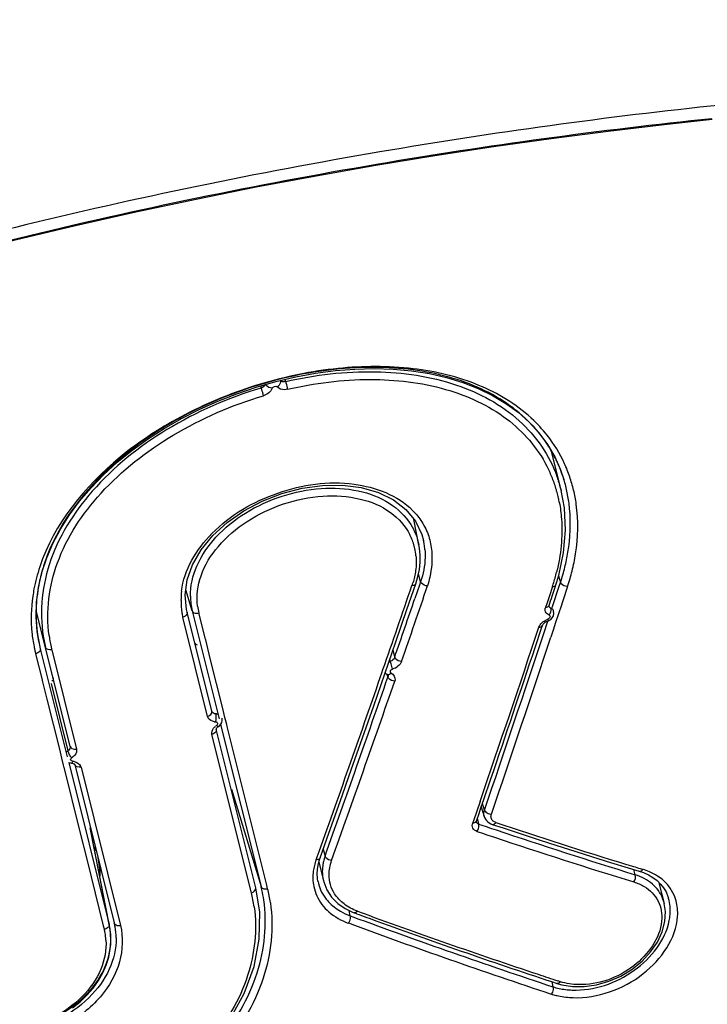
# Model space of a CAD drawing. Units: millimetres. Extents: x 0 to 420, y 0 to 297.
# Drawn here: x 133 to 135, y 41 to 44 of the extents above; entities that cross this region are included whole.
import ezdxf

# ---------------------------------------------------------------- set-up
doc = ezdxf.new("R2010")
doc.units = ezdxf.units.MM
doc.header["$LTSCALE"] = 23.1
doc.layers.get('0').update_dxf_attribs({"linetype": 'CONTINUOUS'})
doc.styles.get("Standard").update_dxf_attribs({"font": 'txt', "width": 0.85})
doc.dimstyles.new('DIMSTYLE_1', dxfattribs={"dimtxt": 3.5, "dimasz": 3.5, "dimexe": 1, "dimexo": 0.5, "dimgap": 0.875, "dimtad": 1, "dimdec": 0, "dimlfac": 5, "dimdsep": 46, "dimtxsty": 'STANDARD', "dimblk": '_FILLED', "dimblk1": '_FILLED', "dimblk2": '_FILLED', "dimcen": 0.09, "dimadec": 0, "dimazin": 0, "dimtp": 0.8, "dimtm": 0.8, "dimtfac": 1, "dimtdec": 0, "dimtofl": 0, "dimtmove": 0, "dimatfit": 3, "dimldrblk": '_FILLED', "dimfxl": 1, "dimtolj": 1, "dimarcsym": 0})

# ---------------------------------------------------------------- blocks, each defined once
blk = doc.blocks.new('_FILLED')
at = {"color": 0, "linetype": 'BYBLOCK'}
blk.add_solid([(0, 0), (-1, 0.1429), (-1, -0.1429)], dxfattribs=at)
blk = doc.blocks.new('*D1')
at = {"color": 2, "linetype": 'CONTINUOUS'}
for p, q in [((42.0637, 81.9084), (42.0637, 35.9289)), ((164.205, 81.9084), (164.205, 35.9289)), ((42.0637, 36.9289), (103.1343, 36.9289)), ((164.205, 36.9289), (103.1343, 36.9289))]:
    blk.add_line(p, q, dxfattribs=at)
at = {"color": 2, "linetype": 'CONTINUOUS', "xscale": 3.5, "yscale": 3.5, "zscale": 3.5, "rotation": 180}
blk.add_blockref('_FILLED', (42.0637, 36.9289), dxfattribs=at)
at = {"color": 2, "linetype": 'CONTINUOUS', "xscale": 3.5, "yscale": 3.5, "zscale": 3.5}
blk.add_blockref('_FILLED', (164.205, 36.9289), dxfattribs=at)

msp = doc.modelspace()

# ---------------------------------------------------------------- linework, layer by layer
at = {"color": 9, "linetype": 'CONTINUOUS'}
for p, q in [((133.8526, 42.7974), (133.8506, 42.8051)), ((133.7631, 42.7818), (133.765, 42.7743)), ((134.3431, 42.2343), (134.3443, 42.2294)), ((134.3341, 42.0824), (134.3266, 42.1123)), ((134.8265, 42.1031), (134.8332, 42.0803)), ((134.33, 42.0706), (134.3136, 42.0223)), ((134.3341, 42.0824), (134.33, 42.0706)), ((134.8049, 41.9938), (134.829, 42.0672)), ((134.829, 42.0672), (134.8333, 42.0803)), ((134.8558, 42.0582), (134.8317, 41.9848)), ((134.8585, 42.0665), (134.8558, 42.0582)), ((134.8562, 42.0666), (134.8589, 42.0665)), ((133.5191, 41.9786), (133.4964, 42.0532)), ((134.8034, 41.9892), (134.804, 41.9912)), ((134.804, 41.9912), (134.8049, 41.9938)), ((133.5731, 41.6016), (133.4848, 41.9558)), ((133.5393, 41.97), (133.543, 41.9709)), ((134.7927, 41.963), (134.789, 41.9649)), ((134.8089, 41.9765), (134.8087, 41.9773)), ((134.8272, 41.9711), (134.8146, 41.933)), ((134.8286, 41.9755), (134.8272, 41.9711)), ((134.8308, 41.9822), (134.8286, 41.9755)), ((134.8317, 41.9848), (134.8308, 41.9822)), ((134.7734, 41.8982), (134.7879, 41.9422)), ((134.8146, 41.933), (134.808, 41.9129)), ((132.9668, 41.8941), (132.9766, 41.8433)), ((134.808, 41.9129), (134.7987, 41.8847)), ((132.9634, 41.8265), (132.9598, 41.8254)), ((133.0176, 41.8393), (133.1059, 41.4851)), ((134.2353, 41.8377), (134.2415, 41.8125)), ((134.224, 41.805), (134.2258, 41.7977)), ((134.2289, 41.789), (134.2258, 41.7977)), ((134.1899, 41.7401), (134.1959, 41.7576)), ((134.1959, 41.7576), (134.1997, 41.7686)), ((134.2173, 41.7422), (134.2151, 41.7508)), ((134.2177, 41.7491), (134.2177, 41.7489)), ((133.0152, 41.7189), (133.0751, 41.4787)), ((134.2426, 41.7314), (134.2415, 41.7274)), ((133.7302, 40.9717), (133.5892, 41.5373)), ((133.0796, 41.4671), (133.0768, 41.4733)), ((133.0998, 41.4292), (133.0997, 41.4294)), ((133.122, 41.4208), (133.263, 40.8552)), ((133.6586, 41.3415), (133.7646, 40.994)), ((134.5617, 41.2668), (134.5547, 41.2904)), ((134.5799, 41.2535), (134.5833, 41.2528)), ((134.5833, 41.2528), (134.5865, 41.2526)), ((134.5854, 41.248), (134.5865, 41.2526)), ((134.5355, 41.238), (134.5407, 41.2173)), ((133.2221, 40.8587), (133.157, 41.1928)), ((133.9865, 41.1276), (133.9928, 41.1021)), ((133.9613, 41.0895), (133.9649, 41.0997)), ((135.0997, 41.0363), (135.0951, 41.0546)), ((135.1173, 41.0582), (135.127, 41.0553)), ((133.9868, 41.0155), (133.9874, 41.013)), ((133.7842, 40.9854), (133.7879, 40.9861)), ((134.0826, 40.8896), (134.0786, 40.9086)), ((134.097, 40.9002), (134.097, 40.9002)), ((134.0775, 40.8659), (134.0758, 40.8634)), ((134.0826, 40.8896), (134.0918, 40.8861)), ((133.2083, 40.8417), (133.2047, 40.8407)), ((134.8024, 40.6539), (134.8061, 40.6361)), ((134.8023, 40.613), (134.8006, 40.6104))]:
    msp.add_line(p, q, dxfattribs=at)
at = {"color": 7, "linetype": 'CONTINUOUS'}
for p, q in [((134.7869, 42.5724), (134.8127, 42.5283)), ((134.8356, 42.4103), (134.8014, 42.5475)), ((134.8127, 42.5283), (134.8337, 42.4816)), ((134.8337, 42.4816), (134.8455, 42.4471)), ((134.8455, 42.4471), (134.8455, 42.4475)), ((134.8357, 42.4102), (134.8362, 42.408)), ((134.3282, 42.2127), (134.3102, 42.3051)), ((134.338, 42.2517), (134.3442, 42.2295)), ((132.9823, 42.115), (132.9995, 42.1675)), ((132.9702, 42.0622), (132.9823, 42.115)), ((134.3168, 42.0751), (134.3243, 42.1007)), ((134.8168, 42.0712), (134.827, 42.1047)), ((132.9633, 42.0095), (132.9702, 42.0622)), ((132.9699, 42.0633), (132.9695, 42.0613)), ((134.2853, 41.9831), (134.3168, 42.0751)), ((134.8044, 42.0651), (134.7936, 42.0325)), ((134.8033, 42.0304), (134.8141, 42.063)), ((134.8141, 42.063), (134.8168, 42.0712)), ((134.8168, 42.0712), (134.8168, 42.0712)), ((133.4982, 41.9837), (133.4939, 42.0354)), ((134.7936, 42.0325), (134.7828, 41.9999)), ((134.7979, 42.0141), (134.8006, 42.0223)), ((134.8006, 42.0223), (134.8033, 42.0304)), ((132.9616, 41.957), (132.9633, 42.0095)), ((134.7828, 41.9999), (134.7801, 41.9917)), ((134.7925, 41.9978), (134.7979, 42.0141)), ((132.9653, 41.905), (132.9616, 41.957)), ((133.0837, 41.4938), (132.9623, 41.9805)), ((133.5004, 41.9739), (133.4982, 41.9837)), ((133.5887, 41.6197), (133.5004, 41.9739)), ((133.5191, 41.9786), (133.6153, 41.5928)), ((133.5663, 41.8771), (133.543, 41.9709)), ((134.8078, 41.9611), (134.8095, 41.9691)), ((134.8095, 41.9691), (134.8087, 41.9773)), ((134.7426, 41.8476), (134.7656, 41.9165)), ((134.7656, 41.9165), (134.7686, 41.9258)), ((134.7836, 41.9404), (134.7878, 41.9421)), ((134.7877, 41.9422), (134.792, 41.944)), ((132.971, 41.8687), (132.9653, 41.905)), ((132.9707, 41.8697), (132.971, 41.8686)), ((132.971, 41.8686), (132.9766, 41.8433)), ((133.5669, 41.8745), (133.5663, 41.8771)), ((133.5833, 41.8089), (133.5669, 41.8745)), ((132.9598, 41.8254), (132.9831, 41.7317)), ((132.9766, 41.8433), (133.0728, 41.4576)), ((133.6279, 41.6295), (133.5833, 41.8089)), ((132.9831, 41.7317), (132.9838, 41.7292)), ((132.9838, 41.7292), (133.0001, 41.6635)), ((133.0001, 41.6635), (133.0447, 41.4841)), ((133.6357, 41.5978), (133.6279, 41.6295)), ((133.6127, 41.5658), (133.6161, 41.5683)), ((133.6203, 41.5727), (133.7646, 40.994)), ((133.6419, 41.5731), (133.6357, 41.5978)), ((133.6439, 41.5651), (133.6419, 41.5731)), ((133.7266, 41.2323), (133.6439, 41.5651)), ((133.7458, 40.9898), (133.6047, 41.5554)), ((133.6048, 41.5552), (133.6047, 41.5553)), ((133.0447, 41.4841), (133.0525, 41.4526)), ((133.0525, 41.4526), (133.0588, 41.4275)), ((133.0588, 41.4275), (133.06, 41.4226)), ((133.0779, 41.4373), (133.2221, 40.8587)), ((133.0996, 41.4298), (133.0998, 41.4292)), ((133.0997, 41.4294), (133.2408, 40.8639)), ((133.06, 41.4226), (133.0607, 41.4197)), ((133.0607, 41.4197), (133.1168, 41.1941)), ((134.5594, 41.3042), (134.5848, 41.3786)), ((134.5463, 41.2982), (134.5223, 41.2282)), ((134.5506, 41.2783), (134.5594, 41.3042)), ((134.5356, 41.2344), (134.5413, 41.2511)), ((134.5413, 41.2511), (134.5506, 41.2783)), ((134.5506, 41.2783), (134.561, 41.2443)), ((133.7847, 40.999), (133.7266, 41.2323)), ((134.5223, 41.2282), (134.5198, 41.2209)), ((134.5331, 41.2271), (134.5356, 41.2344)), ((134.5844, 41.218), (134.5898, 41.2159)), ((134.5898, 41.2159), (134.6284, 41.2031)), ((133.1168, 41.1941), (133.1434, 41.087)), ((133.2246, 40.8477), (133.1552, 41.2036)), ((133.1434, 41.087), (133.2015, 40.8536)), ((133.9681, 41.0702), (133.9719, 41.0859)), ((133.9706, 41.0805), (133.9881, 41.0103)), ((133.9719, 41.0859), (133.9752, 41.0959)), ((133.9658, 41.0545), (133.9681, 41.0702)), ((133.9678, 41.0125), (133.9679, 41.012)), ((135.147, 41.0356), (135.1633, 41.0261)), ((135.1633, 41.0261), (135.1778, 41.0151)), ((135.1778, 41.0151), (135.1904, 41.0028)), ((135.2039, 40.9335), (135.1854, 41.0077)), ((135.1904, 41.0028), (135.2011, 40.9892)), ((133.7458, 40.9896), (133.7458, 40.9898)), ((133.7596, 40.9023), (133.7458, 40.9898)), ((133.7879, 40.9861), (133.7847, 40.999)), ((134.097, 40.9002), (134.1053, 40.8971)), ((133.2015, 40.8536), (133.2042, 40.8427)), ((133.2042, 40.8427), (133.2047, 40.8407)), ((133.2246, 40.8478), (133.2221, 40.8587)), ((133.2276, 40.8273), (133.2246, 40.8478)), ((133.2288, 40.799), (133.2276, 40.8273)), ((133.2266, 40.7704), (133.2288, 40.799)), ((134.8331, 40.6541), (134.8238, 40.6572)), ((134.8207, 40.6478), (134.8383, 40.6428)), ((134.8383, 40.6428), (134.8762, 40.6369))]:
    msp.add_line(p, q, dxfattribs=at)
for points in [[(131.2332, 42.807), (131.4304, 42.8756), (131.631, 42.9429), (131.8347, 43.0086), (132.041, 43.0724), (132.2498, 43.134), (132.4608, 43.1932), (132.6733, 43.2497), (132.8873, 43.3036), (133.1021, 43.3548), (133.3173, 43.4033), (133.5326, 43.4492), (133.7474, 43.4923), (133.9614, 43.5326), (134.174, 43.57), (134.3849, 43.6047), (134.5937, 43.6365), (134.8, 43.6657), (135.0034, 43.6921), (135.2035, 43.7158), (135.374, 43.7343)], [(132.9995, 42.1675), (133.0217, 42.2195), (133.0489, 42.2708), (133.0807, 42.3212), (133.1171, 42.3704), (133.1578, 42.4183), (133.2027, 42.4645), (133.2515, 42.509), (133.3039, 42.5515), (133.3597, 42.5917), (133.4186, 42.6296), (133.4802, 42.6649), (133.5442, 42.6975), (133.6103, 42.7272), (133.6782, 42.7538), (133.7474, 42.7773), (133.8176, 42.7974), (133.8883, 42.814), (133.9592, 42.827), (134.0298, 42.8363), (134.0998, 42.8419), (134.1687, 42.8436), (134.2361, 42.8415), (134.3017, 42.8355), (134.3652, 42.8256), (134.4261, 42.8119), (134.4842, 42.7944), (134.539, 42.773), (134.5904, 42.748), (134.6381, 42.7195), (134.6818, 42.6875), (134.7213, 42.6522), (134.7564, 42.6138), (134.7869, 42.5724)], [(133.4939, 42.0354), (133.5013, 42.0889), (133.5204, 42.1431), (133.5511, 42.1963), (133.5927, 42.2471), (133.6439, 42.2938), (133.7031, 42.3352), (133.7688, 42.3701), (133.839, 42.3974), (133.9115, 42.4163), (133.9843, 42.4263), (134.0553, 42.427), (134.1223, 42.4185), (134.1835, 42.4007), (134.237, 42.3744), (134.2813, 42.3402)], [(134.827, 42.1047), (134.8444, 42.1863), (134.8512, 42.2671), (134.8474, 42.346), (134.8362, 42.408)], [(134.2813, 42.3402), (134.3153, 42.2989), (134.338, 42.2517)], [(134.3323, 42.1773), (134.33, 42.202), (134.328, 42.2137)], [(134.3243, 42.1007), (134.3295, 42.1265), (134.3322, 42.1521), (134.3323, 42.1773)], [(134.7921, 41.995), (134.7921, 41.9951), (134.7921, 41.9956), (134.7922, 41.9963), (134.7924, 41.9974), (134.7925, 41.9978)], [(134.2062, 41.7535), (134.2458, 41.8682), (134.2853, 41.9831)], [(134.792, 41.944), (134.7986, 41.9481), (134.804, 41.9538), (134.8078, 41.9611)], [(134.7687, 41.926), (134.7696, 41.9281), (134.7717, 41.9311), (134.7748, 41.9345), (134.7788, 41.9376), (134.7836, 41.9404)], [(133.9752, 41.0959), (134.0066, 41.1843), (134.0467, 41.2976), (134.0867, 41.4112), (134.1267, 41.525), (134.1665, 41.6391), (134.2062, 41.7535)], [(134.2073, 41.7568), (134.2093, 41.7549), (134.2136, 41.7521), (134.2156, 41.7511)], [(134.2154, 41.7509), (134.2161, 41.7505), (134.2171, 41.7499), (134.2175, 41.7494), (134.2177, 41.7491), (134.2177, 41.7489)], [(133.6047, 41.5553), (133.6047, 41.556), (133.6053, 41.5579), (133.6072, 41.5608), (133.6105, 41.564), (133.6128, 41.5656)], [(133.6161, 41.5683), (133.6213, 41.5737), (133.6248, 41.5801), (133.6263, 41.587), (133.6258, 41.5943), (133.6256, 41.5953)], [(133.0779, 41.4373), (133.0847, 41.4353), (133.0878, 41.4349)], [(133.0878, 41.4347), (133.0916, 41.4341), (133.0958, 41.4327), (133.0974, 41.4319)], [(133.0974, 41.4319), (133.0985, 41.4311), (133.0996, 41.4298)], [(134.5328, 41.2246), (134.5327, 41.2249), (134.5328, 41.2255), (134.5329, 41.2265), (134.5331, 41.2271)], [(134.561, 41.2444), (134.5625, 41.2403), (134.5654, 41.2347)], [(134.5654, 41.2347), (134.5691, 41.2296), (134.5735, 41.2251), (134.5787, 41.2212), (134.5844, 41.218)], [(134.6284, 41.2031), (134.6926, 41.1819), (134.7567, 41.161), (134.8206, 41.1404), (134.8844, 41.1201), (134.948, 41.1), (135.0114, 41.0803), (135.0747, 41.0608), (135.1145, 41.0487)], [(133.9677, 41.0125), (133.966, 41.0235), (133.9651, 41.0389), (133.9658, 41.0545)], [(135.1145, 41.0487), (135.1291, 41.0436), (135.147, 41.0356)], [(133.9881, 41.0103), (133.9992, 40.9817), (134.0165, 40.9557), (134.039, 40.9332)], [(135.2011, 40.9892), (135.2099, 40.9745), (135.2167, 40.9586), (135.2185, 40.9531)], [(134.039, 40.9332), (134.0651, 40.9151), (134.0936, 40.9014), (134.097, 40.9002)], [(134.8762, 40.6369), (134.9177, 40.6367), (134.9617, 40.643), (135.0057, 40.6557), (135.0485, 40.6744), (135.0887, 40.6988), (135.1246, 40.7278), (135.1549, 40.7603), (135.179, 40.7953), (135.1962, 40.8318), (135.206, 40.8685), (135.2081, 40.9045), (135.2038, 40.9336)], [(133.0602, 40.1117), (133.184, 40.1522), (133.3001, 40.2055), (133.4068, 40.2702), (133.502, 40.3448), (133.5841, 40.4277), (133.6518, 40.5172), (133.7038, 40.6115), (133.7394, 40.7083), (133.7579, 40.8059), (133.7596, 40.9023)], [(133.0916, 40.5605), (133.1188, 40.5827), (133.1433, 40.6065), (133.1651, 40.6316), (133.1839, 40.658), (133.1995, 40.6853), (133.2119, 40.7133), (133.221, 40.7418), (133.2266, 40.7704)]]:
    msp.add_lwpolyline(points, dxfattribs=at)
at = {"color": 9, "linetype": 'CONTINUOUS'}
for centre, radius, start, end in [((134.3583, 42.2646), 0.5469, 47.1845, 47.473), ((134.3726, 42.2794), 0.5263, 38.2688, 47.2294), ((134.3911, 42.2948), 0.5023, 24.6149, 38.2031), ((134.3661, 42.2795), 0.4709, 26.783, 27.3399), ((134.3669, 42.2799), 0.4701, 21.4729, 26.7825), ((134.3911, 42.2952), 0.5022, 21.7316, 24.5719), ((134.3872, 42.2936), 0.5063, 18.911, 21.7306), ((134.3655, 42.2794), 0.4716, 16.1173, 21.4652), ((134.3604, 42.292), 0.4897, 17.7654, 20.021), ((134.3813, 42.2916), 0.5125, 16.1149, 18.9093), ((134.3627, 42.2786), 0.4744, 15.6379, 16.1196), ((134.3548, 42.2903), 0.4955, 14.0016, 17.761), ((134.3734, 42.2894), 0.5208, 13.3478, 16.1141), ((134.3583, 42.286), 0.5363, 7.907, 13.3296), ((134.3501, 42.2752), 0.4875, 10.7675, 15.6167), ((134.1116, 42.157), 0.2065, 14.7416, 26.7041), ((134.1112, 42.157), 0.2069, 12.3922, 14.7181), ((134.1033, 42.1554), 0.2149, 5.3811, 12.3542), ((134.1183, 42.1784), 0.2316, 9.5347, 12.7372), ((134.1094, 42.1769), 0.2407, 4.7941, 9.5224), ((133.5567, 41.9419), 0.6134, 161.6193, 169.199), ((134.1435, 42.2843), 0.6963, 342.4194, 346.1118), ((134.142, 42.3029), 0.7549, 341.7474, 346.0396), ((133.5212, 41.9492), 0.5772, 169.259, 171.8812), ((58.1575, 68.0791), 80.4653, 340.914446, 341.140573), ((134.0283, 42.1632), 0.2909, 341.0824, 343.0505), ((134.1255, 42.2899), 0.7152, 341.6823, 342.4323), ((133.769, 42.0141), 0.2902, 173.2237, 179.7244), ((133.7425, 42.0332), 0.23, 180.6752, 187.2177), ((57.6134, 68.2341), 81.0553, 340.97565, 341.132427), ((133.7648, 42.0141), 0.2859, 179.7284, 188.506), ((133.7348, 42.0323), 0.2223, 187.2259, 193.977), ((133.746, 42.0214), 0.2098, 187.0582, 193.9769), ((134.808, 41.9824), 0.0295, 161.5653, 169.6894), ((133.7609, 42.0136), 0.282, 188.5235, 191.8239), ((134.8083, 41.8894), 0.0626, 109.0454, 113.987), ((133.47, 41.9524), 0.5257, 185.5999, 191.1806), ((133.4904, 41.957), 0.4873, 187.9077, 192.6128), ((56.8471, 67.6535), 82.0722, 341.245937, 341.710832), ((56.524, 67.7561), 82.4394, 341.246839, 341.710163), ((133.4701, 41.9524), 0.5258, 191.1824, 192.4726), ((133.4677, 41.9657), 0.4868, 191.1638, 193.9959), ((133.4864, 41.9562), 0.4831, 192.6193, 193.9968), ((133.4706, 41.9526), 0.5263, 192.4727, 193.9765), ((134.2354, 41.7578), 0.041, 103.5327, 110.647), ((60.2978, 67.3353), 78.1995, 340.397259, 340.894598), ((59.2881, 67.6531), 79.2827, 340.434113, 340.924338), ((133.5947, 41.6073), 0.0223, 194.7769, 204.5675), ((133.5951, 41.6075), 0.0227, 204.5721, 214.0302), ((133.6051, 41.6306), 0.0485, 261.4906, 267.2433), ((133.6332, 41.527), 0.0502, 122.7709, 128.451), ((133.0643, 41.4954), 0.0482, 300.7185, 306.5045), ((133.0879, 41.391), 0.0503, 79.6073, 85.222), ((133.1001, 41.415), 0.0226, 14.8056, 24.525), ((141.499, 61.7393), 21.6697, 251.2699, 251.44423), ((141.0868, 60.6605), 20.4911, 251.55111, 252.92217), ((141.2456, 60.9725), 20.8621, 251.43377, 252.86647), ((134.1497, 41.0457), 0.1666, 163.8889, 169.8306), ((134.1562, 41.0438), 0.1734, 160.3784, 163.9032), ((140.8174, 59.7978), 19.5873, 252.93425, 253.08155), ((135.046, 40.8614), 0.1829, 70.1523, 72.9272), ((134.1109, 41.0402), 0.1457, 191.1388, 203.4892), ((133.255, 40.8534), 0.4897, 8.016, 13.9786), ((133.2883, 40.8611), 0.515, 11.226, 14.0473), ((134.1131, 41.0288), 0.1642, 192.2471, 204.2843), ((135.0992, 40.9022), 0.1521, 23.6804, 38.145), ((133.2788, 40.8592), 0.5247, 8.4482, 11.2254), ((135.0727, 40.9012), 0.135, 13.8963, 19.2836), ((135.0824, 40.9116), 0.1423, 16.0833, 16.9421), ((133.0212, 40.8091), 0.2263, 10.4749, 13.9903), ((141.6331, 61.2689), 21.7595, 249.67778, 251.69878), ((141.7411, 61.5856), 22.0676, 249.71867, 251.68354), ((133.0044, 40.7907), 0.207, 10.46, 13.9972), ((133.0011, 40.7902), 0.2104, 3.4881, 10.4439), ((133.0147, 40.8081), 0.2329, 0.5231, 10.4297), ((134.8852, 40.9029), 0.2788, 262.963, 267.9346), ((134.8725, 40.8221), 0.2236, 251.2349, 253.6062)]:
    msp.add_arc(centre, radius, start, end, dxfattribs=at)
at = {"color": 7, "linetype": 'CONTINUOUS'}
for centre, radius, start, end in [((134.3731, 42.3029), 0.494, 29.8441, 33.0249), ((134.3747, 42.3038), 0.4921, 27.5544, 29.8426), ((134.3752, 42.3041), 0.4916, 27.2075, 27.5539), ((134.3753, 42.3041), 0.4915, 26.2388, 27.2075), ((134.3746, 42.3038), 0.4922, 21.4897, 26.2364), ((134.3714, 42.3026), 0.4957, 16.9899, 21.4853), ((134.3683, 42.3016), 0.499, 16.2737, 16.9553), ((134.3599, 42.2994), 0.5076, 10.6813, 16.2531), ((134.3304, 42.2939), 0.5376, 5.3254, 10.6686), ((133.5641, 41.9575), 0.6036, 161.8701, 167.0003), ((134.1302, 42.3107), 0.7399, 341.8569, 346.1949), ((133.5414, 41.9629), 0.5803, 167.0169, 170.0342), ((133.5222, 41.9661), 0.5608, 170.2321, 174.8967), ((57.7087, 68.2777), 81.0074, 340.920289, 341.122244), ((133.5028, 41.9678), 0.5414, 176.0762, 178.4629), ((133.5095, 41.9674), 0.5481, 174.9114, 176.0784), ((133.4958, 41.9681), 0.5344, 178.465, 180.0579), ((133.4905, 41.9681), 0.529, 180.0578, 181.8499), ((133.483, 41.9678), 0.5215, 181.8463, 185.5888), ((133.4762, 41.9672), 0.5147, 185.5936, 187.7023), ((57.0328, 67.8123), 81.9228, 341.116377, 341.575138), ((133.4717, 41.9665), 0.5101, 187.7016, 190.9405), ((56.3979, 67.954), 82.5799, 341.227344, 341.570683), ((59.3694, 67.7006), 79.2493, 340.377469, 340.868259), ((141.3787, 61.4488), 21.3826, 251.3338, 251.5111), ((141.2934, 61.1906), 21.1106, 251.50838, 252.92597), ((132.9014, 41.1725), 0.2749, 349.2614, 352.0528), ((133.2735, 40.8715), 0.5062, 12.6036, 13.9977), ((133.2667, 40.8701), 0.5131, 8.5421, 12.5966), ((142.1016, 62.6646), 23.1898, 249.82912, 250.02018), ((141.7874, 61.8368), 22.295, 249.85352, 251.60882), ((141.8441, 61.9505), 22.4306, 250.01518, 251.75327), ((133.0085, 40.8055), 0.2202, 10.4717, 11.0417), ((133.007, 40.8053), 0.2217, 6.3075, 10.4671), ((133.0053, 40.8051), 0.2234, 5.012, 6.3104), ((133.0028, 40.8049), 0.2259, 0.0438, 5.0041), ((132.9967, 40.805), 0.232, 355.2402, 356.9569), ((132.9991, 40.8049), 0.2296, 356.9558, 359.6069), ((133.0007, 40.8049), 0.228, 359.6097, 0.0497), ((141.6887, 61.5445), 21.9865, 251.61266, 251.80645)]:
    msp.add_arc(centre, radius, start, end, dxfattribs=at)
at = {"color": 9, "linetype": 'CONTINUOUS'}
for points, knots in [([(129.5359, 44.0605), (129.6418, 44.0892), (129.8615, 44.1332), (130.1974, 44.1911), (130.5422, 44.2589), (131.0153, 44.3546), (131.616, 44.4865), (132.342, 44.657), (133.0678, 44.8402), (133.784, 45.033), (134.4794, 45.2341), (134.9339, 45.3739), (135.1551, 45.4461)], [0, 0, 0, 0, 0.056803, 0.115913, 0.176647, 0.23878, 0.365954, 0.495241, 0.625044, 0.75373, 0.879446, 1, 1, 1, 1]), ([(135.1674, 45.4115), (135.2124, 45.2734), (135.3205, 44.9322), (135.4718, 44.3898), (135.5707, 43.9838), (135.6137, 43.7832)], [0, 0, 0, 0, 0.25808, 0.635501, 1, 1, 1, 1]), ([(135.4066, 43.7849), (134.9989, 43.7425), (134.1538, 43.6257), (132.8845, 43.3643), (131.6392, 43.0077), (130.8389, 42.7153), (130.4584, 42.5646)], [0, 0, 0, 0, 0.240537, 0.500323, 0.759847, 1, 1, 1, 1]), ([(135.3739, 43.7359), (134.9734, 43.6948), (134.1425, 43.581), (133.1058, 43.3677), (132.2644, 43.1452), (131.4645, 42.8979), (130.8839, 42.6857), (130.5104, 42.5366)], [0, 0, 0, 0, 0.240407, 0.500227, 0.63132, 0.759869, 1, 1, 1, 1]), ([(134.728, 42.6677), (134.6742, 42.717), (134.539, 42.7983), (134.2998, 42.8542), (134.0331, 42.8525), (133.7578, 42.7961), (133.4933, 42.689), (133.1981, 42.4999), (133.0255, 42.2892), (132.9746, 42.1353)], [0, 0, 0, 0, 0.106042, 0.223643, 0.353, 0.490411, 0.629788, 0.764485, 1, 1, 1, 1]), ([(133.8526, 42.7974), (133.9573, 42.8216), (134.1631, 42.8459), (134.4553, 42.8042), (134.6942, 42.6773), (134.7933, 42.5345), (134.8205, 42.4597)], [0, 0, 0, 0, 0.289909, 0.552918, 0.785345, 1, 1, 1, 1]), ([(133.8222, 42.7785), (133.8281, 42.7821), (133.8348, 42.7899), (133.8349, 42.7989), (133.8344, 42.8006)], [0, 0, 0, 0, 0.794295, 1, 1, 1, 1]), ([(133.8591, 42.7698), (133.8584, 42.7771), (133.8562, 42.7865), (133.8533, 42.7955), (133.8526, 42.7974)], [0, 0, 0, 0, 0.782288, 1, 1, 1, 1]), ([(133.8591, 42.7698), (133.9555, 42.7922), (134.1453, 42.8163), (134.4167, 42.7851), (134.6449, 42.6822), (134.7506, 42.5612), (134.7844, 42.4958)], [0, 0, 0, 0, 0.287685, 0.551172, 0.78558, 1, 1, 1, 1]), ([(133.765, 42.7743), (133.6475, 42.739), (133.4268, 42.6432), (133.1582, 42.4288), (132.9897, 42.1622), (132.9725, 41.9606), (132.9901, 41.8715)], [0, 0, 0, 0, 0.285275, 0.553056, 0.788726, 1, 1, 1, 1]), ([(133.7732, 42.7469), (133.7716, 42.7542), (133.7688, 42.7633), (133.7657, 42.7723), (133.765, 42.7743)], [0, 0, 0, 0, 0.785363, 1, 1, 1, 1]), ([(133.8043, 42.7737), (133.7965, 42.774), (133.7862, 42.7781), (133.7808, 42.7866), (133.7803, 42.7885)], [0, 0, 0, 0, 0.797785, 1, 1, 1, 1]), ([(133.8591, 42.7698), (133.8555, 42.7689), (133.8428, 42.7671), (133.8281, 42.7713), (133.8222, 42.7785)], [0, 0, 0, 0, 0.284281, 1, 1, 1, 1]), ([(133.0078, 41.89), (132.9958, 41.9764), (133.022, 42.1685), (133.1899, 42.4197), (133.4497, 42.6219), (133.6609, 42.7134), (133.7732, 42.7469)], [0, 0, 0, 0, 0.211445, 0.448356, 0.715758, 1, 1, 1, 1]), ([(133.4808, 42.0483), (133.49, 42.1255), (133.5857, 42.2831), (133.8184, 42.4147), (134.0812, 42.4555), (134.2517, 42.3915), (134.3056, 42.3373)], [0, 0, 0, 0, 0.230268, 0.50323, 0.773594, 1, 1, 1, 1]), ([(133.5125, 42.0305), (133.512, 42.0674), (133.5304, 42.146), (133.6021, 42.2491), (133.7082, 42.334), (133.8373, 42.3932), (133.9753, 42.421), (134.1082, 42.4142), (134.2227, 42.3718), (134.2796, 42.3177), (134.2986, 42.2874)], [0, 0, 0, 0, 0.108867, 0.230494, 0.364764, 0.505997, 0.645968, 0.776928, 0.89439, 1, 1, 1, 1]), ([(133.5378, 41.9956), (133.5333, 42.0316), (133.5441, 42.111), (133.6102, 42.2169), (133.7139, 42.3045), (133.8427, 42.3657), (133.9814, 42.3941), (134.1146, 42.3859), (134.2276, 42.3397), (134.2801, 42.2814), (134.296, 42.2498)], [0, 0, 0, 0, 0.107509, 0.22796, 0.362355, 0.504864, 0.646337, 0.777956, 0.894925, 1, 1, 1, 1]), ([(134.829, 42.3663), (134.8327, 42.3465), (134.8434, 42.2636), (134.8346, 42.1787), (134.8195, 42.1172)], [0, 0, 0, 0, 0.241344, 1, 1, 1, 1]), ([(134.8746, 42.1208), (134.8796, 42.141), (134.8957, 42.2194), (134.8976, 42.301), (134.8895, 42.3597)], [0, 0, 0, 0, 0.260145, 1, 1, 1, 1]), ([(134.3492, 42.197), (134.35, 42.1877), (134.3511, 42.149), (134.3435, 42.1102), (134.3341, 42.0824)], [0, 0, 0, 0, 0.24162, 1, 1, 1, 1]), ([(134.3735, 42.1908), (134.376, 42.1601), (134.3723, 42.1181), (134.3619, 42.078), (134.3588, 42.0677)], [0, 0, 0, 0, 0.742139, 1, 1, 1, 1]), ([(134.3168, 42.0751), (134.3164, 42.0741), (134.3136, 42.0697), (134.3076, 42.0688), (134.3035, 42.0689)], [0, 0, 0, 0, 0.208547, 1, 1, 1, 1]), ([(134.3588, 42.0677), (134.3509, 42.0679), (134.3403, 42.0721), (134.3346, 42.0805), (134.3341, 42.0824)], [0, 0, 0, 0, 0.799771, 1, 1, 1, 1]), ([(134.8333, 42.0803), (134.8339, 42.0786), (134.8394, 42.0711), (134.8489, 42.0674), (134.8562, 42.0666)], [0, 0, 0, 0, 0.19533, 1, 1, 1, 1]), ([(134.7788, 41.98), (134.7787, 41.9813), (134.7785, 41.9838), (134.7788, 41.9864), (134.779, 41.9877)], [0, 0, 0, 0, 0.490977, 1, 1, 1, 1]), ([(134.7996, 41.9801), (134.7997, 41.9816), (134.7997, 41.9844), (134.7991, 41.9871), (134.7987, 41.9883)], [0, 0, 0, 0, 0.540683, 1, 1, 1, 1]), ([(133.5004, 41.9739), (133.5007, 41.9729), (133.5008, 41.9704), (133.5001, 41.9681), (133.4996, 41.9669)], [0, 0, 0, 0, 0.467574, 1, 1, 1, 1]), ([(133.519, 41.979), (133.5194, 41.9775), (133.5236, 41.9705), (133.5332, 41.9691), (133.5393, 41.97)], [0, 0, 0, 0, 0.204673, 1, 1, 1, 1]), ([(134.7927, 41.963), (134.7937, 41.9626), (134.7954, 41.9611), (134.796, 41.9588), (134.7959, 41.9577)], [0, 0, 0, 0, 0.495793, 1, 1, 1, 1]), ([(134.8087, 41.9773), (134.8084, 41.9783), (134.8078, 41.9803), (134.8069, 41.9821), (134.8063, 41.9829)], [0, 0, 0, 0, 0.500516, 1, 1, 1, 1]), ([(134.7879, 41.9486), (134.7882, 41.9471), (134.7883, 41.9453), (134.7884, 41.9423), (134.7878, 41.9421)], [0, 0, 0, 0, 0.672687, 1, 1, 1, 1]), ([(132.9765, 41.8438), (132.9769, 41.8423), (132.9767, 41.8344), (132.9691, 41.8287), (132.9634, 41.8265)], [0, 0, 0, 0, 0.199645, 1, 1, 1, 1]), ([(134.2661, 41.7977), (134.2582, 41.798), (134.2477, 41.8021), (134.2421, 41.8106), (134.2415, 41.8125)], [0, 0, 0, 0, 0.798383, 1, 1, 1, 1]), ([(134.2176, 41.7489), (134.2179, 41.7478), (134.2181, 41.7455), (134.2176, 41.7433), (134.2173, 41.7422)], [0, 0, 0, 0, 0.48059, 1, 1, 1, 1]), ([(134.2415, 41.7274), (134.2337, 41.7277), (134.2233, 41.7319), (134.2178, 41.7403), (134.2173, 41.7422)], [0, 0, 0, 0, 0.798666, 1, 1, 1, 1]), ([(134.2289, 41.7563), (134.2265, 41.7574), (134.224, 41.7654), (134.2305, 41.7692), (134.2338, 41.7704)], [0, 0, 0, 0, 0.427615, 1, 1, 1, 1]), ([(133.0226, 41.7388), (133.0233, 41.736), (133.0232, 41.7304), (133.019, 41.7285), (133.0177, 41.728)], [0, 0, 0, 0, 0.680461, 1, 1, 1, 1]), ([(133.6044, 41.6048), (133.6043, 41.6059), (133.604, 41.6078), (133.6036, 41.6096), (133.6034, 41.6104)], [0, 0, 0, 0, 0.545656, 1, 1, 1, 1]), ([(133.6113, 41.609), (133.61, 41.6094), (133.6074, 41.6101), (133.6047, 41.6104), (133.6034, 41.6104)], [0, 0, 0, 0, 0.492454, 1, 1, 1, 1]), ([(133.5892, 41.5373), (133.5874, 41.5448), (133.5916, 41.557), (133.5995, 41.5644), (133.602, 41.5664)], [0, 0, 0, 0, 0.713657, 1, 1, 1, 1]), ([(133.6028, 41.5821), (133.6039, 41.5821), (133.6059, 41.5816), (133.6077, 41.5805), (133.6084, 41.5798)], [0, 0, 0, 0, 0.51934, 1, 1, 1, 1]), ([(133.606, 41.5693), (133.6072, 41.5681), (133.609, 41.5665), (133.612, 41.5651), (133.6128, 41.5656)], [0, 0, 0, 0, 0.637924, 1, 1, 1, 1]), ([(133.6047, 41.5554), (133.6062, 41.5497), (133.5991, 41.5408), (133.5916, 41.5379), (133.5892, 41.5373)], [0, 0, 0, 0, 0.705633, 1, 1, 1, 1]), ([(133.0837, 41.4938), (133.0851, 41.4881), (133.0955, 41.4836), (133.1035, 41.4846), (133.1059, 41.4851)], [0, 0, 0, 0, 0.704227, 1, 1, 1, 1]), ([(133.0751, 41.4787), (133.0739, 41.478), (133.0717, 41.4765), (133.0697, 41.4747), (133.0688, 41.4738)], [0, 0, 0, 0, 0.507562, 1, 1, 1, 1]), ([(133.0768, 41.4733), (133.0764, 41.4742), (133.0758, 41.476), (133.0753, 41.4779), (133.0751, 41.4787)], [0, 0, 0, 0, 0.545745, 1, 1, 1, 1]), ([(133.1059, 41.4851), (133.1077, 41.4777), (133.1035, 41.4656), (133.0954, 41.4585), (133.0929, 41.4567)], [0, 0, 0, 0, 0.713796, 1, 1, 1, 1]), ([(133.0921, 41.4411), (133.0892, 41.4414), (133.0821, 41.4456), (133.0865, 41.4524), (133.0889, 41.454)], [0, 0, 0, 0, 0.502986, 1, 1, 1, 1]), ([(133.0921, 41.4411), (133.0916, 41.4396), (133.0908, 41.4373), (133.0887, 41.4348), (133.0878, 41.4349)], [0, 0, 0, 0, 0.639773, 1, 1, 1, 1]), ([(134.5618, 41.2668), (134.5622, 41.2653), (134.5664, 41.2588), (134.5739, 41.255), (134.5799, 41.2535)], [0, 0, 0, 0, 0.195954, 1, 1, 1, 1]), ([(134.5351, 41.191), (134.5292, 41.193), (134.5178, 41.201), (134.5178, 41.2151), (134.5198, 41.2209)], [0, 0, 0, 0, 0.505251, 1, 1, 1, 1]), ([(134.5353, 41.1913), (134.5395, 41.197), (134.5425, 41.2064), (134.5413, 41.2154), (134.5407, 41.2173)], [0, 0, 0, 0, 0.786062, 1, 1, 1, 1]), ([(134.5899, 41.2159), (134.593, 41.2148), (134.5982, 41.2177), (134.6012, 41.2211), (134.602, 41.2222)], [0, 0, 0, 0, 0.70277, 1, 1, 1, 1]), ([(133.9751, 41.0959), (133.9747, 41.0948), (133.9716, 41.09), (133.9651, 41.0892), (133.9607, 41.0895)], [0, 0, 0, 0, 0.211678, 1, 1, 1, 1]), ([(134.0167, 41.087), (134.0089, 41.0873), (133.9986, 41.0917), (133.9933, 41.1001), (133.9928, 41.1021)], [0, 0, 0, 0, 0.796107, 1, 1, 1, 1]), ([(134.0272, 40.9679), (134.0144, 40.9879), (134.0051, 41.021), (134.0081, 41.053), (134.0095, 41.0612)], [0, 0, 0, 0, 0.741095, 1, 1, 1, 1]), ([(135.1145, 41.0487), (135.1178, 41.0476), (135.1233, 41.0507), (135.1263, 41.0544), (135.1272, 41.0555)], [0, 0, 0, 0, 0.707952, 1, 1, 1, 1]), ([(133.7645, 40.9944), (133.7648, 40.993), (133.7688, 40.986), (133.7782, 40.9846), (133.7842, 40.9854)], [0, 0, 0, 0, 0.199625, 1, 1, 1, 1]), ([(133.7978, 40.9363), (133.811, 40.8469), (133.7886, 40.6493), (133.6275, 40.3861), (133.3662, 40.1766), (133.1487, 40.0925), (133.0335, 40.0657)], [0, 0, 0, 0, 0.215295, 0.45389, 0.718035, 1, 1, 1, 1]), ([(133.9635, 40.9613), (133.9734, 40.9393), (134.0051, 40.8972), (134.051, 40.873), (134.0757, 40.8634)], [0, 0, 0, 0, 0.477096, 1, 1, 1, 1]), ([(133.9943, 40.9527), (133.9978, 40.9481), (134.0131, 40.9298), (134.0323, 40.9149), (134.0479, 40.9058)], [0, 0, 0, 0, 0.242401, 1, 1, 1, 1]), ([(135.2215, 40.8725), (135.2228, 40.8793), (135.2265, 40.9053), (135.2245, 40.9324), (135.2192, 40.951)], [0, 0, 0, 0, 0.26208, 1, 1, 1, 1]), ([(135.2513, 40.8881), (135.2517, 40.8947), (135.2519, 40.9203), (135.2461, 40.946), (135.2385, 40.9633)], [0, 0, 0, 0, 0.259195, 1, 1, 1, 1]), ([(133.7399, 40.9217), (133.7514, 40.8402), (133.7314, 40.661), (133.5881, 40.4204), (133.3543, 40.2261), (133.159, 40.1445), (133.055, 40.1168)], [0, 0, 0, 0, 0.215783, 0.453894, 0.717718, 1, 1, 1, 1]), ([(134.0825, 40.8896), (134.083, 40.8879), (134.0837, 40.8797), (134.0809, 40.8714), (134.0775, 40.8659)], [0, 0, 0, 0, 0.209114, 1, 1, 1, 1]), ([(134.8751, 40.6243), (134.9525, 40.6214), (135.1043, 40.6724), (135.2075, 40.8015), (135.2215, 40.8725)], [0, 0, 0, 0, 0.516975, 1, 1, 1, 1]), ([(134.8783, 40.5971), (134.9221, 40.5958), (135.0129, 40.6119), (135.1622, 40.691), (135.2466, 40.8085), (135.2513, 40.8881)], [0, 0, 0, 0, 0.259223, 0.529079, 1, 1, 1, 1]), ([(135.1942, 40.8706), (135.1881, 40.8081), (135.1005, 40.6882), (134.9669, 40.6423), (134.8976, 40.6437)], [0, 0, 0, 0, 0.475142, 1, 1, 1, 1]), ([(133.263, 40.8552), (133.272, 40.8129), (133.2696, 40.7178), (133.1943, 40.5888), (133.066, 40.4896), (132.9035, 40.4297), (132.7281, 40.4182), (132.5632, 40.4558), (132.4305, 40.5371), (132.3739, 40.6204), (132.3604, 40.6634)], [0, 0, 0, 0, 0.104465, 0.219355, 0.349028, 0.489062, 0.631657, 0.767886, 0.891181, 1, 1, 1, 1]), ([(133.222, 40.8592), (133.2224, 40.8576), (133.222, 40.8494), (133.2142, 40.8438), (133.2083, 40.8417)], [0, 0, 0, 0, 0.204263, 1, 1, 1, 1]), ([(133.2475, 40.8103), (133.2479, 40.7723), (133.2287, 40.6917), (133.1518, 40.5884), (133.0372, 40.5083), (132.8523, 40.4444), (132.6118, 40.4506), (132.445, 40.5599), (132.402, 40.6319)], [0, 0, 0, 0, 0.106056, 0.223353, 0.353023, 0.491228, 0.765404, 1, 1, 1, 1]), ([(133.2111, 40.803), (133.2133, 40.7677), (133.1983, 40.6913), (133.1277, 40.5931), (133.0202, 40.5171), (132.8882, 40.4717), (132.7469, 40.4618), (132.6125, 40.4886), (132.5006, 40.5487), (132.4476, 40.6112), (132.431, 40.6446)], [0, 0, 0, 0, 0.104875, 0.221159, 0.350469, 0.488924, 0.629756, 0.7654, 0.889543, 1, 1, 1, 1]), ([(134.8061, 40.636), (134.8066, 40.6345), (134.8077, 40.6266), (134.8054, 40.6184), (134.8023, 40.613)], [0, 0, 0, 0, 0.204624, 1, 1, 1, 1]), ([(134.8094, 40.6076), (134.8148, 40.606), (134.8374, 40.6002), (134.8607, 40.5976), (134.8783, 40.5971)], [0, 0, 0, 0, 0.241944, 1, 1, 1, 1])]:
    msp.add_open_spline(points, degree=3, knots=knots, dxfattribs=at)
at = {"color": 7, "linetype": 'CONTINUOUS'}
for points, knots in [([(134.7873, 42.5721), (134.7472, 42.6338), (134.6316, 42.7444), (134.3993, 42.835), (134.128, 42.8583), (133.8389, 42.8179), (133.5549, 42.7185), (133.2346, 42.5298), (133.0439, 42.3088), (132.9904, 42.1453)], [0, 0, 0, 0, 0.102883, 0.215947, 0.342417, 0.479675, 0.62135, 0.759518, 1, 1, 1, 1]), ([(134.8487, 42.1342), (134.8531, 42.1519), (134.8672, 42.2207), (134.8706, 42.292), (134.8657, 42.3438)], [0, 0, 0, 0, 0.25897, 1, 1, 1, 1]), ([(133.0494, 40.0985), (133.1597, 40.1261), (133.3672, 40.2105), (133.6152, 40.4153), (133.7669, 40.6702), (133.787, 40.8602), (133.7741, 40.9463)], [0, 0, 0, 0, 0.281925, 0.545724, 0.784255, 1, 1, 1, 1]), ([(132.4274, 40.6236), (132.4702, 40.559), (132.584, 40.4881), (132.7503, 40.4604), (132.888, 40.4708), (133.0171, 40.5138), (133.1252, 40.5849), (133.2012, 40.6772), (133.225, 40.7505), (133.2279, 40.7857)], [0, 0, 0, 0, 0.233822, 0.368587, 0.507936, 0.645434, 0.775134, 0.89324, 1, 1, 1, 1])]:
    msp.add_open_spline(points, degree=3, knots=knots, dxfattribs=at)
at = {"color": 9, "linetype": 'CONTINUOUS'}
for points in [[(133.8526, 42.7974), (133.8467, 42.7956), (133.8384, 42.796), (133.8344, 42.8006)], [(133.7803, 42.7885), (133.7782, 42.7819), (133.7716, 42.7766), (133.765, 42.7743)], [(133.8043, 42.7737), (133.7998, 42.7608), (133.7863, 42.7508), (133.7732, 42.7469)], [(133.8043, 42.7737), (133.8063, 42.7795), (133.8178, 42.7828), (133.8222, 42.7785)], [(134.3056, 42.3373), (134.318, 42.3247), (134.3293, 42.3108), (134.3388, 42.2959)], [(134.2986, 42.2874), (134.3127, 42.2651), (134.3228, 42.2397), (134.3279, 42.2137)], [(134.3388, 42.2959), (134.3488, 42.2801), (134.357, 42.2629), (134.3628, 42.245)], [(134.3628, 42.245), (134.3685, 42.2275), (134.372, 42.2092), (134.3735, 42.1908)], [(134.3172, 42.1755), (134.3189, 42.1578), (134.3185, 42.1398), (134.3161, 42.1221)], [(134.3161, 42.1221), (134.3142, 42.1073), (134.3109, 42.0927), (134.3066, 42.0784)], [(134.8044, 42.0651), (134.809, 42.0651), (134.8153, 42.0668), (134.8167, 42.0712)], [(132.9498, 42.0308), (132.9437, 41.988), (132.9425, 41.9441), (132.9468, 41.9011)], [(134.7801, 41.9917), (134.7847, 41.9917), (134.791, 41.9934), (134.7925, 41.9978)], [(134.7987, 41.9883), (134.7957, 41.9893), (134.793, 41.9921), (134.7922, 41.9951)], [(134.8063, 41.9829), (134.8045, 41.9852), (134.8012, 41.9863), (134.7983, 41.9861)], [(133.4996, 41.9669), (133.4971, 41.9613), (133.4908, 41.9574), (133.4848, 41.9558)], [(134.789, 41.9649), (134.7838, 41.9681), (134.7796, 41.974), (134.7788, 41.98)], [(134.7959, 41.9577), (134.7957, 41.9537), (134.7917, 41.9501), (134.7879, 41.9486)], [(134.7927, 41.963), (134.7966, 41.9678), (134.7991, 41.974), (134.7996, 41.9801)], [(134.7558, 41.9197), (134.7605, 41.9196), (134.7671, 41.9213), (134.7686, 41.9258)], [(134.7561, 41.9197), (134.7601, 41.9317), (134.7713, 41.9415), (134.7829, 41.9466)], [(133.0176, 41.8393), (133.0098, 41.8376), (132.9973, 41.8403), (132.9954, 41.848)], [(133.5372, 41.8555), (133.5336, 41.8567), (133.5282, 41.8609), (133.53, 41.8642)], [(134.2415, 41.8125), (134.2393, 41.8057), (134.2326, 41.8002), (134.2258, 41.7977)], [(134.2338, 41.7704), (134.2326, 41.7767), (134.2309, 41.7829), (134.2289, 41.789)], [(134.2659, 41.7977), (134.2612, 41.7845), (134.2473, 41.7742), (134.2338, 41.7704)], [(134.2289, 41.7563), (134.2257, 41.7528), (134.2199, 41.7491), (134.2156, 41.7511)], [(134.2289, 41.7563), (134.2375, 41.7523), (134.2443, 41.7407), (134.2426, 41.7314)], [(133.5731, 41.6016), (133.5763, 41.6025), (133.5793, 41.6039), (133.5819, 41.6058)], [(133.5819, 41.6058), (133.5861, 41.6088), (133.5899, 41.6147), (133.5887, 41.6197)], [(133.6034, 41.6104), (133.5976, 41.6105), (133.5901, 41.6141), (133.5887, 41.6197)], [(133.6048, 41.5948), (133.6049, 41.5981), (133.6048, 41.6015), (133.6044, 41.6048)], [(133.5979, 41.5826), (133.5898, 41.5839), (133.5809, 41.5879), (133.5763, 41.5948)], [(133.6028, 41.5821), (133.604, 41.5862), (133.6046, 41.5905), (133.6048, 41.5948)], [(133.6084, 41.5798), (133.6109, 41.5773), (133.6089, 41.5714), (133.606, 41.5693)], [(133.0837, 41.4938), (133.0851, 41.4882), (133.0801, 41.4815), (133.0751, 41.4787)], [(133.0889, 41.454), (133.0851, 41.4578), (133.0821, 41.4623), (133.0796, 41.4671)], [(133.097, 41.4405), (133.1064, 41.4388), (133.1167, 41.4331), (133.1207, 41.4244)], [(133.122, 41.4208), (133.1142, 41.419), (133.1019, 41.4216), (133.0998, 41.4292)], [(134.561, 41.2444), (134.5588, 41.2515), (134.5594, 41.2597), (134.5618, 41.2668)], [(134.5866, 41.2359), (134.5851, 41.2397), (134.5848, 41.244), (134.5854, 41.248)], [(134.5198, 41.2209), (134.5247, 41.2207), (134.5315, 41.2225), (134.5331, 41.2271)], [(134.5407, 41.2173), (134.5372, 41.2182), (134.5338, 41.2212), (134.5329, 41.2247)], [(134.602, 41.2222), (134.5956, 41.2246), (134.5891, 41.2295), (134.5866, 41.2359)], [(133.1827, 41.0967), (133.188, 41.0754), (133.1902, 41.0532), (133.1896, 41.0313)], [(133.9607, 41.0895), (133.9585, 41.0827), (133.9564, 41.0758), (133.9547, 41.0688)], [(133.9856, 41.0751), (133.984, 41.0662), (133.9832, 41.0571), (133.9832, 41.048)], [(134.0095, 41.0612), (134.011, 41.07), (134.0133, 41.0786), (134.0163, 41.087)], [(133.9509, 41.0489), (133.9483, 41.0308), (133.9488, 41.0119), (133.9527, 40.994)], [(133.9547, 41.0688), (133.9531, 41.0622), (133.9518, 41.0556), (133.9509, 41.0489)], [(133.9832, 41.048), (133.9831, 41.0371), (133.9843, 41.0262), (133.9868, 41.0155)], [(135.0952, 41.0104), (135.1002, 41.0176), (135.1029, 41.0281), (135.0997, 41.0363)], [(135.1503, 41.0469), (135.1427, 41.0501), (135.135, 41.053), (135.1272, 41.0555)], [(135.1798, 41.0314), (135.1704, 41.0374), (135.1605, 41.0425), (135.1503, 41.0469)], [(135.0952, 41.0104), (135.108, 41.0065), (135.1205, 41.001), (135.132, 40.9941)], [(135.1678, 40.9965), (135.1511, 41.0129), (135.1301, 41.0255), (135.1081, 41.0335)], [(135.2189, 40.9962), (135.208, 41.01), (135.1945, 41.022), (135.1798, 41.0314)], [(133.7302, 40.9717), (133.7379, 40.9737), (133.7475, 40.9819), (133.7458, 40.9896)], [(133.9772, 40.9821), (133.9817, 40.9717), (133.9875, 40.9618), (133.9943, 40.9527)], [(134.0423, 40.9485), (134.0367, 40.9545), (134.0316, 40.961), (134.0272, 40.9679)], [(135.132, 40.9941), (135.1425, 40.9877), (135.1524, 40.98), (135.1609, 40.971)], [(135.1609, 40.971), (135.1772, 40.954), (135.1891, 40.9312), (135.193, 40.9079)], [(135.2002, 40.9458), (135.1935, 40.9647), (135.182, 40.9824), (135.1678, 40.9965)], [(134.0607, 40.9319), (134.0541, 40.9369), (134.0479, 40.9425), (134.0423, 40.9485)], [(134.1085, 40.9059), (134.0915, 40.9121), (134.0751, 40.9208), (134.0607, 40.9319)], [(134.0479, 40.9058), (134.0589, 40.8994), (134.0706, 40.894), (134.0826, 40.8896)], [(134.1085, 40.9059), (134.1059, 40.9026), (134.101, 40.8987), (134.097, 40.9002)], [(135.193, 40.9079), (135.1951, 40.8956), (135.1954, 40.883), (135.1942, 40.8706)], [(133.2407, 40.8639), (133.2415, 40.8608), (133.2442, 40.8581), (133.247, 40.8566)], [(133.247, 40.8566), (133.2517, 40.8541), (133.2578, 40.854), (133.263, 40.8552)], [(134.8328, 40.6538), (134.8301, 40.6503), (134.825, 40.6463), (134.8208, 40.6478)], [(134.8976, 40.6437), (134.8758, 40.6442), (134.8538, 40.6474), (134.8331, 40.6541)], [(134.8061, 40.636), (134.8207, 40.6313), (134.8358, 40.6281), (134.851, 40.6262)]]:
    msp.add_open_spline(points, degree=3, dxfattribs=at)
at = {"color": 7, "linetype": 'CONTINUOUS'}
msp.add_open_spline([(133.189, 41.034), (133.1898, 41.055), (133.1878, 41.0763), (133.1827, 41.0967)], degree=3, dxfattribs=at)

# ---------------------------------------------------------------- dimensions: what is measured, and where the dimension line sits
at = {"color": 2, "linetype": 'CONTINUOUS'}
dim = msp.add_linear_dim(base=(164.205, 36.9289), p1=(42.0637, 82.4084), p2=(164.205, 82.4084), dimstyle='DIMSTYLE_1', dxfattribs=at)
dim.commit()
dim.dimension.update_dxf_attribs({"geometry": '*D1', "text_midpoint": (99.7593, 36.9289), "dimtype": 160})

doc.saveas('drawing.dxf')
